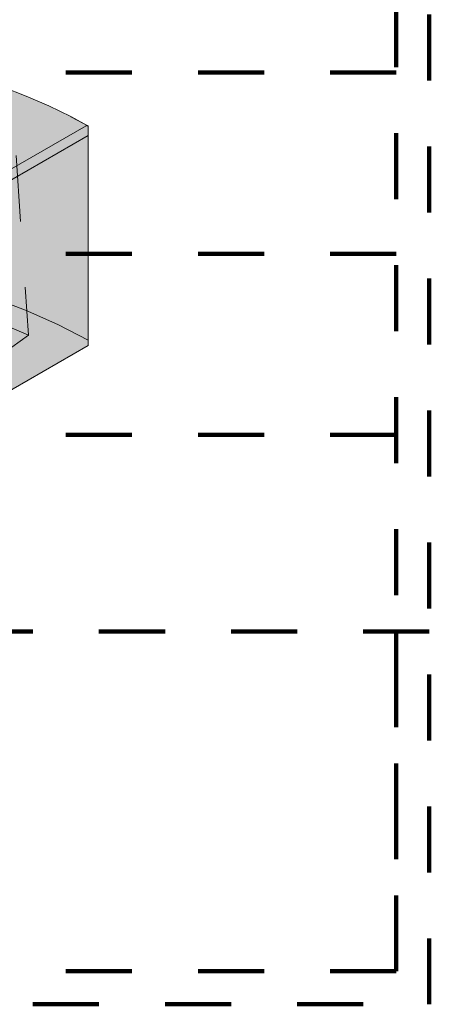
# Model space of a CAD drawing. Units: metres. Extents: x 6.08 to 10.28, y -7.71 to -4.74.
# Drawn here: x 9.66 to 10.28, y -7.71 to -6.22 of the extents above; entities that cross this region are included whole.
import ezdxf

# ---------------------------------------------------------------- set-up
doc = ezdxf.new("R2010")
doc.units = ezdxf.units.M
for name, pattern in [('AUSGEZOGEN', [0]), ('PUNKT2_S9', [0.035, 0.015, -0.01, 0, -0.01]), ('VERDECKT2_S2', [0.018, 0.01, -0.008])]:
    doc.linetypes.add(name, pattern=pattern)
doc.layers.add('XR$1$Beton geschnitten', color=7, linetype='AUSGEZOGEN', lineweight=35)
doc.layers.add('XR$1$STANDARD_1', color=7, linetype='AUSGEZOGEN', lineweight=13)

msp = doc.modelspace()

# ---------------------------------------------------------------- hatches: boundary and pattern name
at = {"layer": 'XR$1$STANDARD_1', "linetype": 'AUSGEZOGEN', "lineweight": 13, "true_color": 0x7c7c7c, "transparency": 33554687}
msp.add_hatch(color=8, dxfattribs=at).paths.add_polyline_path([(9.7632, -6.3773), (9.7381, -6.3638), (9.7052, -6.3477), (9.671, -6.3327), (9.6353, -6.3188), (9.5984, -6.306), (9.5604, -6.2944), (9.5214, -6.284), (9.4814, -6.2749), (9.4406, -6.2669), (9.3992, -6.2603), (9.3572, -6.255), (9.3147, -6.251), (9.272, -6.2483), (9.229, -6.247), (9.186, -6.2469), (9.143, -6.2483), (9.1003, -6.251), (9.0578, -6.255), (9.0158, -6.2603), (8.9744, -6.2669), (8.9336, -6.2748), (8.8936, -6.284), (8.8546, -6.2944), (8.8165, -6.306), (8.7797, -6.3188), (8.744, -6.3327), (8.7097, -6.3477), (8.6769, -6.3637), (8.6517, -6.3773), (8.9289, -6.5374), (8.9474, -6.5278), (8.9709, -6.5173), (8.9956, -6.5078), (9.0214, -6.4993), (9.0483, -6.492), (9.076, -6.4858), (9.1045, -6.4808), (9.1335, -6.477), (9.1629, -6.4745), (9.1925, -6.4733), (9.2223, -6.4733), (9.2519, -6.4745), (9.2813, -6.477), (9.3103, -6.4808), (9.3388, -6.4858), (9.3665, -6.4919), (9.3934, -6.4993), (9.4192, -6.5077), (9.444, -6.5172), (9.4674, -6.5278), (9.486, -6.5374)])
at = {"layer": 'XR$1$STANDARD_1', "linetype": 'AUSGEZOGEN', "lineweight": 13, "true_color": 0x7b7b7b, "transparency": 33554687}
for points in [[(9.6353, -6.3188), (9.671, -6.3327), (9.6714, -6.3325), (9.6357, -6.3185)], [(9.671, -6.3327), (9.7052, -6.3477), (9.7057, -6.3475), (9.6714, -6.3325)], [(9.7052, -6.3477), (9.7381, -6.3638), (9.7385, -6.3635), (9.7057, -6.3475)], [(9.7385, -6.3635), (9.7381, -6.3638), (9.7632, -6.3773)], [(9.7632, -6.3773), (9.7634, -6.3772), (9.7385, -6.3635)]]:
    msp.add_hatch(color=8, dxfattribs=at).paths.add_polyline_path(points)
at = {"layer": 'XR$1$STANDARD_1', "linetype": 'AUSGEZOGEN', "lineweight": 13, "true_color": 0x797979, "transparency": 33554687}
for points in [[(9.6357, -6.3185), (9.6714, -6.3325), (9.6718, -6.3323), (9.6361, -6.3184)], [(9.6714, -6.3325), (9.7057, -6.3475), (9.7061, -6.3473), (9.6718, -6.3323)], [(9.7057, -6.3475), (9.7385, -6.3635), (9.739, -6.3634), (9.7061, -6.3473)], [(9.739, -6.3634), (9.7385, -6.3635), (9.7637, -6.3771)], [(9.7638, -6.3771), (9.7643, -6.3771), (9.739, -6.3634)]]:
    msp.add_hatch(color=8, dxfattribs=at).paths.add_polyline_path(points)
at = {"layer": 'XR$1$STANDARD_1', "linetype": 'AUSGEZOGEN', "lineweight": 13, "true_color": 0x767676, "transparency": 33554687}
for points in [[(9.6361, -6.3184), (9.6718, -6.3323), (9.6721, -6.3322), (9.6364, -6.3183)], [(9.6718, -6.3323), (9.7061, -6.3473), (9.7065, -6.3473), (9.6721, -6.3322)], [(9.7061, -6.3473), (9.739, -6.3634), (9.7394, -6.3634), (9.7065, -6.3473)], [(9.7394, -6.3634), (9.739, -6.3634), (9.7643, -6.3771)]]:
    msp.add_hatch(color=8, dxfattribs=at).paths.add_polyline_path(points)
at = {"layer": 'XR$1$STANDARD_1', "linetype": 'AUSGEZOGEN', "lineweight": 13, "true_color": 0x737373, "transparency": 33554687}
for points in [[(9.6364, -6.3183), (9.6721, -6.3322), (9.6725, -6.3323), (9.6367, -6.3183)], [(9.6721, -6.3322), (9.7065, -6.3473), (9.7068, -6.3473), (9.6725, -6.3323)], [(9.7065, -6.3473), (9.7394, -6.3634), (9.7398, -6.3634), (9.7068, -6.3473)], [(9.7398, -6.3634), (9.7394, -6.3634), (9.765, -6.3772)]]:
    msp.add_hatch(color=8, dxfattribs=at).paths.add_polyline_path(points)
at = {"layer": 'XR$1$STANDARD_1', "linetype": 'AUSGEZOGEN', "lineweight": 13, "true_color": 0x7a7a7a, "transparency": 33554687}
for points in [[(9.7634, -6.3772), (9.7637, -6.3771), (9.7385, -6.3635)], [(9.7637, -6.3771), (9.7638, -6.3771), (9.739, -6.3634)], [(9.7638, -6.3771), (9.7638, -6.3771), (9.739, -6.3634)]]:
    msp.add_hatch(color=8, dxfattribs=at).paths.add_polyline_path(points)
at = {"layer": 'XR$1$STANDARD_1', "linetype": 'AUSGEZOGEN', "lineweight": 13, "true_color": 0x777777, "transparency": 33554687}
msp.add_hatch(color=8, dxfattribs=at).paths.add_polyline_path([(9.7643, -6.3771), (9.7647, -6.3771), (9.7394, -6.3634)])
at = {"layer": 'XR$1$STANDARD_1', "linetype": 'AUSGEZOGEN', "lineweight": 13, "true_color": 0x747474, "transparency": 33554687}
for points in [[(9.7647, -6.3771), (9.765, -6.3772), (9.7394, -6.3634)], [(9.765, -6.3772), (9.7653, -6.3773), (9.7398, -6.3634)]]:
    msp.add_hatch(color=8, dxfattribs=at).paths.add_polyline_path(points)
at = {"layer": 'XR$1$STANDARD_1', "linetype": 'AUSGEZOGEN', "lineweight": 13, "true_color": 0x727272, "transparency": 33554687}
for points in [[(9.7653, -6.3773), (9.7657, -6.3774), (9.7398, -6.3634)], [(9.7657, -6.3774), (9.7659, -6.3775), (9.7507, -6.3693)]]:
    msp.add_hatch(color=8, dxfattribs=at).paths.add_polyline_path(points)
at = {"layer": 'XR$1$STANDARD_1', "linetype": 'AUSGEZOGEN', "lineweight": 13, "true_color": 0x757575, "transparency": 33554687}
msp.add_hatch(color=8, dxfattribs=at).paths.add_polyline_path([(9.7661, -6.392), (9.7661, -6.3776), (9.7659, -6.3775), (9.7657, -6.3774), (9.7653, -6.3773), (9.765, -6.3772), (9.7647, -6.3771), (9.7643, -6.3771), (9.7638, -6.3771), (9.7638, -6.3771), (9.7637, -6.3771), (9.7634, -6.3772), (9.7632, -6.3773), (9.486, -6.5374), (9.4857, -6.5376), (9.4855, -6.5378), (9.4854, -6.5379), (9.4852, -6.5383), (9.485, -6.5387), (9.4849, -6.5389), (9.4849, -6.5391), (9.4848, -6.5396), (9.4848, -6.5398), (9.4848, -6.54), (9.4974, -6.5471)])
at = {"layer": 'XR$1$STANDARD_1', "linetype": 'AUSGEZOGEN', "lineweight": 13, "true_color": 0x6c6c6c, "transparency": 33554687}
msp.add_hatch(color=251, dxfattribs=at).paths.add_polyline_path([(9.7661, -6.392), (9.4974, -6.5471), (9.4974, -6.8656), (9.7661, -6.7104)])

# ---------------------------------------------------------------- linework, layer by layer
at = {"layer": 'XR$1$Beton geschnitten', "color": 7, "linetype": 'PUNKT2_S9', "lineweight": 100, "transparency": 33554687}
for p, q in [((6.1326, -6.2968), (10.2326, -6.2968)), ((6.1326, -6.5711), (10.2326, -6.5711)), ((6.1326, -6.8454), (10.2326, -6.8454))]:
    msp.add_line(p, q, dxfattribs=at)
msp.add_lwpolyline([(6.0826, -4.7386), (6.0826, -7.7086), (10.2826, -7.7086), (10.2826, -4.7386), (6.0826, -4.7386), (6.0826, -7.7086), (8.7826, -7.7086), (8.7826, -7.1436), (10.2826, -7.1436), (10.2326, -7.1436), (10.2326, -7.6586), (6.1326, -7.6586), (6.1326, -4.7886), (10.2326, -4.7886), (10.2326, -7.6586)], dxfattribs=at)
at = {"layer": 'XR$1$STANDARD_1', "color": 7, "linetype": 'AUSGEZOGEN', "lineweight": 13, "transparency": 33554687}
for p, q in [((9.6367, -6.3183), (9.6725, -6.3323)), ((9.6725, -6.3323), (9.7068, -6.3473)), ((9.7068, -6.3473), (9.7398, -6.3634)), ((9.7657, -6.3774), (9.7398, -6.3634)), ((9.7659, -6.3775), (9.7507, -6.3693)), ((9.486, -6.5374), (9.7632, -6.3773)), ((9.7632, -6.3773), (9.7634, -6.3772)), ((9.7634, -6.3772), (9.7637, -6.3771)), ((9.7637, -6.3771), (9.7638, -6.3771)), ((9.7638, -6.3771), (9.7638, -6.3771)), ((9.7638, -6.3771), (9.7643, -6.3771)), ((9.7643, -6.3771), (9.7647, -6.3771)), ((9.7647, -6.3771), (9.765, -6.3772)), ((9.765, -6.3772), (9.7653, -6.3773)), ((9.7653, -6.3773), (9.7657, -6.3774)), ((9.7657, -6.3774), (9.7659, -6.3775)), ((9.7659, -6.3775), (9.7661, -6.3776)), ((9.7661, -6.392), (9.7661, -6.3776)), ((9.7661, -6.392), (9.4974, -6.5471)), ((9.7661, -6.7104), (9.7661, -6.392)), ((9.7661, -6.7104), (9.4974, -6.8656))]:
    msp.add_line(p, q, dxfattribs=at)
at = {"layer": 'XR$1$STANDARD_1', "color": 7, "linetype": 'VERDECKT2_S2', "lineweight": 13, "transparency": 33554687}
for p, q in [((9.7507, -6.3693), (9.7401, -6.3636)), ((9.6571, -6.4225), (9.6758, -6.6948)), ((9.6712, -6.6566), (9.6195, -6.6371)), ((9.7202, -6.6784), (9.6712, -6.6566)), ((9.6758, -6.6948), (9.6295, -6.675)), ((9.7661, -6.7023), (9.7202, -6.6784)), ((9.4885, -6.83), (9.6758, -6.6948))]:
    msp.add_line(p, q, dxfattribs=at)

doc.saveas('drawing.dxf')
